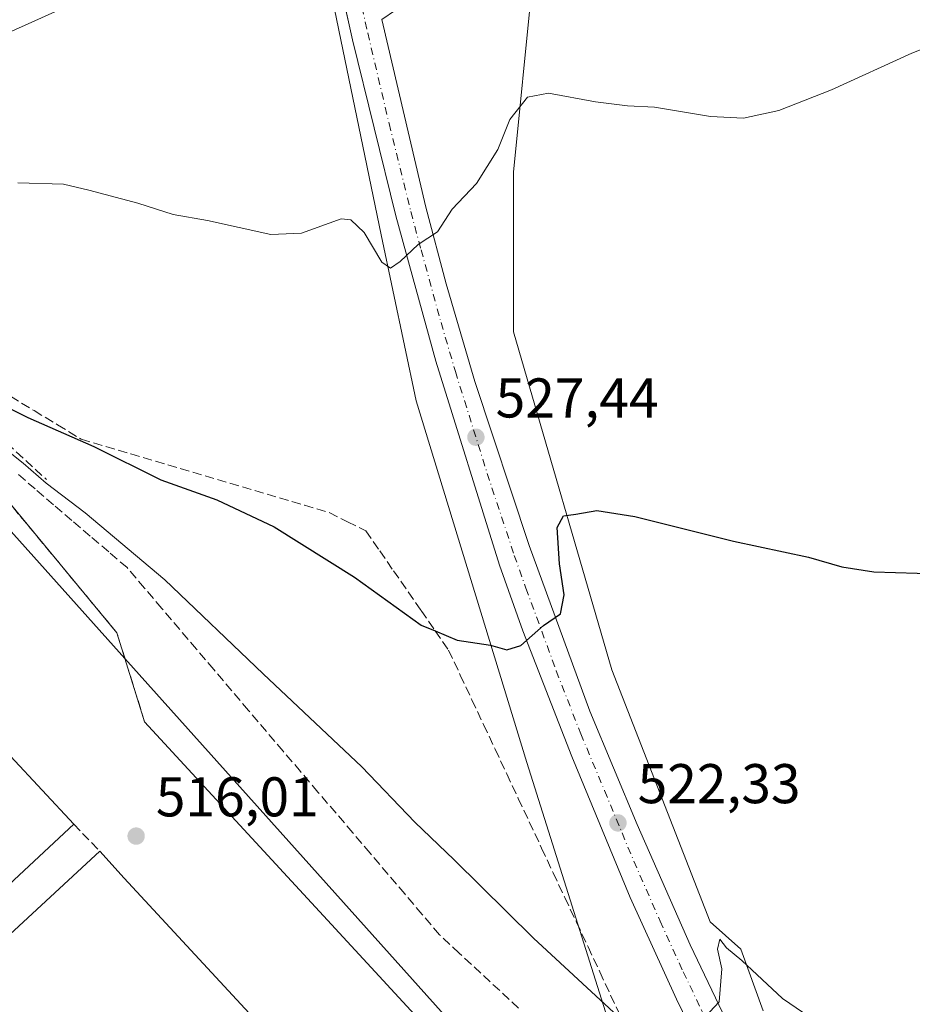
# Model space of a CAD drawing. Units: metres. Extents: x 631195 to 634649, y 4736620 to 4738999.
# Drawn here: x 632446 to 632606, y 4738469 to 4738645 of the extents above; entities that cross this region are included whole.
import ezdxf

# ---------------------------------------------------------------- set-up
doc = ezdxf.new("R2010")
doc.units = ezdxf.units.M
doc.header["$MEASUREMENT"] = 0
doc.linetypes.add('DGN Style 3', pattern=[2.307223458686699, 1.648016756204785, -0.6592067024819142])
doc.linetypes.add('DGN Style 4', pattern=[2.6384748266838614, 1.318413404963828, -0.6592067024819142, 0.001648016756204785, -0.6592067024819142])
for name, color, linetype, lineweight in [('Carretera de calzada única Cxs', 7, 'Continuous', 13), ('Carretera de calzada única eje', 7, 'DGN Style 4', 0), ('Cultivos herbáceos CxS', 92, 'Continuous', 0), ('Curva de nivel maestra', 30, 'Continuous', 30), ('Curva de nivel normal', 30, 'Continuous', 0), ('Edificación industrial Cxs', 135, 'Continuous', 13), ('Elemento construido', 1, 'Continuous', 0), ('Muro lineal', 1, 'DGN Style 3', 13), ('Núcleo urbano CxS', 7, 'Continuous', 0), ('Obra de contención lineal', 1, 'DGN Style 3', 13), ('Pastizal CxS', 92, 'Continuous', 0), ('Punto de cota en terreno', 7, 'Continuous', 0), ('Recinto industrial CxS', 135, 'Continuous', 0), ('Rótulo de punto de cota en terreno', 7, 'Continuous', 0), ('Suelo desnudo CxS', 253, 'Continuous', 0), ('Talud superficial', 30, 'DGN Style 3', 0)]:
    doc.layers.add(name, color=color, linetype=linetype, lineweight=lineweight)
doc.styles.add('Style-Arial', font='txt')

# ---------------------------------------------------------------- blocks, each defined once
blk = doc.blocks.new('*U14')
at = {"layer": 'Núcleo urbano CxS', "color": 7, "linetype": 'Continuous', "lineweight": 0}
blk.add_polyline3d([(632419.1158999996, 4738631.918299999, 530.500199999995), (632455.9502999998, 4738648.4287, 531.0152999999991), (632499.5843000002, 4738655.8749, 533.3607000000047), (632500.7556999996, 4738656.074899999, 533.4891999999963), (632510.8964999998, 4738606.9474, 529.9793000000063), (632517.1897999998, 4738577.2763, 527.7253999999957), (632536.9687000001, 4738512.539899999, 523.1042000000016), (632553.1517000003, 4738461.290100001, 518.9204999999929), (632580.7817000002, 4738411.6796, 516.911500000002), (632592.7114000004, 4738390.259600001, 515.4314000000013), (632627.7755000005, 4738326.421900001, 512.0785999999935), (632658.2600999996, 4738290.0089, 510.7678000000015), (632658.6703000005, 4738289.5515, 510.7403999999952), (632708.0268999999, 4738234.5075, 508.1177000000025), (632715.7764999997, 4738220.4461, 506.8375999999989), (632727.3932999996, 4738199.285900001, 505.6585000000051), (632715.8136999998, 4738192.0075, 505.3139999999985), (632635.4127000002, 4738139.9889, 505.1955000000017), (632631.5950999996, 4738137.5229, 505.179999999993), (632584.6058999998, 4738107.147100001, 505.4492000000028)], dxfattribs=at)
blk.add_polyline3d([(632554.1623000001, 4738426.591200001, 516.8233999999939), (632556.6835000003, 4738428.883099999, 517.2072000000044), (632465.0519000003, 4738531.115800001, 516.3187000000034), (632444.1202999996, 4738554.4691, 516.6906000000017), (632270.4984999998, 4738392.240900001, 515.655700000003), (632298.9539000001, 4738358.337300001, 516.9205999999976), (632382.4612999996, 4738270.507900001, 513.6538)], close=True, dxfattribs=at)
blk = doc.blocks.new('*U16')
at = {"layer": 'Cultivos herbáceos CxS', "color": 92, "linetype": 'Continuous', "lineweight": 0}
blk.add_polyline3d([(632579.2644999997, 4738468.0656, 519.3366999999998), (632575.3076999999, 4738479.107100001, 520.215400000001), (632569.7940999996, 4738483.972100001, 520.5657999999967), (632552.1939000003, 4738529.0755, 523.6432999999961), (632534.5941000005, 4738589.5801, 527.5651000000071), (632534.5947000004, 4738618.1819, 530.251900000003), (632537.8958999999, 4738651.1841, 531.9848999999958)], dxfattribs=at)
blk = doc.blocks.new('5PATER')
at = {"layer": 'Pastizal CxS', "linetype": 'Continuous', "lineweight": 0}
h = blk.add_hatch(color=51, dxfattribs=at)
edge = h.paths.add_edge_path()
edge.add_ellipse((0, 0), major_axis=(-0.1095731443231308, -0.1110710700762829), ratio=0.9994222409660322, start_angle=0, end_angle=360)
blk = doc.blocks.new('*U33')
at = {"layer": 'Carretera de calzada única Cxs', "color": 7, "linetype": 'Continuous', "lineweight": 13}
for points in [[(632511.0100999996, 4738645.5101, 532.5840999999928), (632518.8901000004, 4738611.890100001, 530.8606), (632522.5301000001, 4738598.210100001, 529.2256999999954), (632527.6901000004, 4738580.690099999, 528.1800999999978), (632537.3901000004, 4738551.340100001, 525.9382999999943), (632548.2801000001, 4738521.720100001, 524.4345999999932), (632556.7500999998, 4738501.4001, 522.3935999999958), (632566.2100999998, 4738479.890100001, 521.0574999999953), (632572.6700999998, 4738466.420100001, 519.6738000000041)], [(632569.2100999998, 4738459.0101, 519.8764999999985), (632563.7500999998, 4738470.1801, 520.2139000000025), (632555.5000999998, 4738488.340100001, 521.4765999999945), (632545.0301000001, 4738513.5701, 523.3464999999997), (632536.2600999996, 4738536.0801, 525.5020999999979), (632532.0701000001, 4738547.8301, 526.4248999999982), (632520.6901000004, 4738584.340100001, 528.3974000000017), (632513.5500999996, 4738610.360099999, 530.6658000000025), (632505.7600999996, 4738641.860099999, 532.4550000000017), (632502.5433999998, 4738656.380000001, 533.8521000000037)]]:
    blk.add_polyline3d(points, dxfattribs=at)

msp = doc.modelspace()

# ---------------------------------------------------------------- linework, layer by layer
at = {"layer": 'Carretera de calzada única Cxs', "color": 7, "linetype": 'Continuous', "lineweight": 13}
for points in [[(632569.8601000002, 4738435.720100001, 518.3686000000016), (632570.8701, 4738438.960100001, 518.5478000000003), (632571.6401000004, 4738444.640100001, 518.6137000000017), (632571.4401000004, 4738450.350099999, 518.9921999999933), (632570.9101, 4738453.550100001, 519.3228999999993), (632569.2100999998, 4738459.0101, 519.8764999999985), (632563.7500999998, 4738470.1801, 520.2139000000025), (632555.5000999998, 4738488.340100001, 521.4765999999945), (632545.0301000001, 4738513.5701, 523.3464999999997), (632536.2600999996, 4738536.0801, 525.5020999999979), (632532.0701000001, 4738547.8301, 526.4248999999982), (632520.6901000004, 4738584.340100001, 528.3974000000017), (632513.5500999996, 4738610.360099999, 530.6658000000025), (632505.7600999996, 4738641.860099999, 532.4550000000017), (632502.5433999998, 4738656.380000001, 533.8521000000037), (632502.5301000001, 4738656.440099999, 533.8482999999978), (632502.1429000003, 4738658.559900001, 533.8104000000021)], [(632511.0100999996, 4738645.5101, 532.5840999999928), (632518.8901000004, 4738611.890100001, 530.8606), (632522.5301000001, 4738598.210100001, 529.2256999999954), (632527.6901000004, 4738580.690099999, 528.1800999999978), (632537.3901000004, 4738551.340100001, 525.9382999999943), (632548.2801000001, 4738521.720100001, 524.4345999999932), (632556.7500999998, 4738501.4001, 522.3935999999958), (632566.2100999998, 4738479.890100001, 521.0574999999953), (632572.6700999998, 4738466.420100001, 519.6738000000041), (632575.6001000004, 4738460.8301, 519.3081999999995), (632578.8901000004, 4738456.610099999, 518.965400000001), (632583.9600999998, 4738452.390100001, 518.5479999999952), (632589.7801000001, 4738449.3101, 518.3706999999995), (632596.3701, 4738446.860099999, 518.0323000000062), (632603.0100999996, 4738442.3301, 517.6493000000046)]]:
    msp.add_polyline3d(points, dxfattribs=at)
at = {"layer": 'Carretera de calzada única eje', "color": 7, "linetype": 'DGN Style 4', "lineweight": 0}
msp.add_polyline3d([(632506.7100999998, 4738651.1801, 533.1763000000064), (632506.8901000004, 4738650.4101, 533.0831999999937), (632508.5100999996, 4738643.110099999, 532.5141000000004), (632512.3201000001, 4738626.880100001, 531.3304999999964), (632516.2100999998, 4738611.130100001, 530.3573999999935), (632518.0500999996, 4738604.290100001, 529.7649999999994), (632521.6201, 4738591.2601, 528.7709000000032), (632524.1901000004, 4738582.5101, 528.3081999999995), (632529.8901000004, 4738564.2601, 526.9015999999974), (632534.7301000003, 4738549.590100001, 526.0120000000024), (632536.8201000001, 4738543.710100001, 525.3977000000014), (632542.2600999996, 4738528.9001, 524.3457999999955), (632546.6401000004, 4738517.640100001, 523.3871000000072), (632550.8901000004, 4738507.4801, 522.689400000003), (632556.1201, 4738494.860099999, 521.755999999994), (632560.8501000004, 4738484.100099999, 521.0264000000025), (632564.9801000003, 4738475.040100001, 520.4775999999983), (632568.2100999998, 4738468.300100001, 519.8937000000005), (632570.9401000004, 4738462.720100001, 519.4872000000032), (632572.4101, 4738459.920100001, 519.296100000007), (632574.2100999998, 4738455.640100001, 519.048299999995)], dxfattribs=at)
at = {"layer": 'Cultivos herbáceos CxS', "color": 92, "linetype": 'Continuous', "lineweight": 0}
msp.add_polyline3d([(632537.8958999999, 4738651.1841, 531.9848999999958), (632534.5947000004, 4738618.1819, 530.251900000003), (632534.5941000005, 4738589.5801, 527.5651000000071), (632552.1939000003, 4738529.0755, 523.6432999999961), (632569.7940999996, 4738483.972100001, 520.5657999999967), (632575.3076999999, 4738479.107100001, 520.215400000001), (632579.2644999997, 4738468.0656, 519.3366999999998)], dxfattribs=at)
at = {"layer": 'Curva de nivel maestra', "color": 30, "linetype": 'Continuous', "lineweight": 30, "elevation": 525, "flags": 128}
msp.add_lwpolyline([(632436.5800000001, 4738579.790100001), (632447.6699999999, 4738574.270099999), (632459.5, 4738569.100099999), (632471.5, 4738563.100099999), (632481.4699999997, 4738559.540100001), (632491.7800000003, 4738554.700099999), (632506.1399999997, 4738545.6801), (632518.0800000001, 4738537.120100001), (632520.5810000002, 4738536.0722), (632524.5, 4738534.4301), (632530.4600000001, 4738533.520099999), (632533.4000000004, 4738532.670100001), (632535.8899999997, 4738533.470100001), (632539.9500000002, 4738537.020099999), (632542.9800000006, 4738539.140100001), (632543.6600000003, 4738542.540100001), (632542.8399999999, 4738548.100099999), (632542.4199999999, 4738554.550100001), (632543.5300000003, 4738556.670100001), (632545.7800000003, 4738556.970100001), (632549.5099999999, 4738557.620100001), (632556.3399999999, 4738556.5601), (632573.9800000006, 4738552.110099999), (632587.4199999999, 4738549.2601), (632593.3399999999, 4738547.5601), (632599.0899999999, 4738546.670100001), (632610.75, 4738546.290100001)], dxfattribs=at)
at = {"layer": 'Curva de nivel normal', "color": 30, "linetype": 'Continuous', "lineweight": 0, "flags": 128}
for points, elevation in [([(632445.8899999997, 4738616.2501), (632454.0499999998, 4738616.020099999), (632458.6100000005, 4738614.9801), (632467.3499999996, 4738612.620100001), (632473.7000000002, 4738610.630100001), (632479.8399999999, 4738609.540100001), (632491.1600000003, 4738607.0001), (632496.6399999997, 4738607.290100001), (632503.7400000002, 4738609.8301), (632505.4900000002, 4738609.670100001), (632507.8899999997, 4738607.360099999), (632511, 4738602.100099999), (632512.5999999996, 4738600.9801), (632514.3399999999, 4738602.200099999), (632517.5199999996, 4738605.210100001), (632521.0199999996, 4738607.4801), (632523.5999999996, 4738611.550100001), (632527.9699999997, 4738616.1601), (632531.7800000003, 4738622.2501), (632533.9500000002, 4738627.590100001), (632537.0999999996, 4738631.620100001), (632540.8899999997, 4738632.3301), (632549.29, 4738630.780099999), (632554.9900000002, 4738630.0701), (632559.8399999999, 4738629.800100001), (632569.8600000005, 4738628.120100001), (632575.75, 4738627.860099999), (632582.0899999999, 4738629.220100001), (632591.5300000003, 4738632.9001), (632605.8700000001, 4738639.5001), (632631.5800000001, 4738649.670100001)], 530), ([(632440.8499999996, 4738570.790100001), (632446.8200000003, 4738566.090100001), (632450.9199999999, 4738562.520099999), (632457.9500000002, 4738557.220100001), (632472.1600000003, 4738545.2301), (632489.8099999997, 4738528.370100001), (632507.4199999999, 4738511.7401), (632516.9400000004, 4738501.840100001), (632523.9800000006, 4738495.120100001), (632538.1600000003, 4738481.090100001), (632554.1240999997, 4738466.329100001)], 520), ([(632568.0899999999, 4738466.0801), (632571.4199999999, 4738469.6801), (632571.8600000005, 4738475.5801), (632571.1200000001, 4738479.0801), (632571.5300000003, 4738480.9001), (632572.7300000006, 4738479.350099999), (632575.4699999997, 4738477.0601), (632582.7400000002, 4738470.290100001), (632588.9500000002, 4738466.040100001)], 520)]:
    msp.add_lwpolyline(points, dxfattribs=dict(at, elevation=elevation))
at = {"layer": 'Edificación industrial Cxs', "color": 135, "linetype": 'Continuous', "lineweight": 13, "elevation": 525.7734000000055, "flags": 128}
msp.add_lwpolyline([(632455.8800999997, 4738501.5001), (632315.5301000001, 4738370.4901), (632311.8946000002, 4738374.4924), (632308.7355000004, 4738377.9703), (632287.5800999999, 4738401.2601), (632405.0497000003, 4738510.922499999), (632427.5100999996, 4738531.890100001)], close=True, dxfattribs=at)
at = {"layer": 'Edificación industrial Cxs', "color": 135, "linetype": 'Continuous', "lineweight": 13, "extrusion": (0.02125066354071009, -0.02276375273233069, 0.9995149928143253), "elevation": -93904.48570375422, "flags": 128}
msp.add_lwpolyline([(3695846.190484058, 3030767.590304086), (3695846.190484058, 3030725.995991949)], dxfattribs=at)
at = {"layer": 'Edificación industrial Cxs', "color": 135, "linetype": 'Continuous', "lineweight": 13, "extrusion": (0.4566027375089273, -0.4941250448970299, 0.7398340219974084), "elevation": -2052245.181713094, "flags": 128}
msp.add_lwpolyline([(3680386.356834404, 2257530.322608043), (3680194.365152406, 2257529.014472156), (3680194.411332584, 2257536.322553654)], dxfattribs=at)
at = {"layer": 'Edificación industrial Cxs', "color": 135, "linetype": 'Continuous', "lineweight": 13, "elevation": 526.4441999999977, "flags": 128}
msp.add_lwpolyline([(632434.7326999997, 4738472.7621), (632460.5301000001, 4738496.640100001), (632464.9101, 4738491.8101), (632503.7200999996, 4738449.9101), (632514.7301000003, 4738460.110099999), (632540.4700999996, 4738432.3301), (632535.3378999997, 4738427.5759), (632532.6602999996, 4738425.0955), (632507.6101000002, 4738401.890100001), (632501.9363000002, 4738408.020099999), (632498.3662999999, 4738404.910399999), (632503.6804999998, 4738399.086100001), (632495.3351999996, 4738391.2863), (632485.7889, 4738401.097800001), (632458.5301000001, 4738375.840100001), (632457.7558000004, 4738375.121099999), (632457.6901000004, 4738375.0601), (632458.7836999996, 4738373.879899999), (632452.3200000003, 4738367.943), (632459.0330999997, 4738360.633500001), (632449.2901, 4738351.600099999), (632446.9491999998, 4738354.127), (632441.1101000002, 4738360.4301)], dxfattribs=at)
at = {"layer": 'Edificación industrial Cxs', "color": 135, "linetype": 'Continuous', "lineweight": 13, "extrusion": (-0.1891545720182806, 0.2085882609617583, 0.9595371203207985), "elevation": 869260.6278754194, "flags": 128}
msp.add_lwpolyline([(-3651623.859173031, -2960301.699554892), (-3651623.859173031, -2960294.904380166)], dxfattribs=at)
at = {"layer": 'Edificación industrial Cxs', "color": 135, "linetype": 'Continuous', "lineweight": 13}
for points in [[(632341.8359000003, 4738310.236400001, 524.6150999999954), (632328.2401000002, 4738324.9101, 525.0997999999963), (632327.8139000004, 4738324.5153, 524.2758000000031), (632301.1501000002, 4738299.8201, 518.449099999998), (632283.7200999996, 4738318.640100001, 517.7842999999993), (632310.4656999996, 4738343.4189, 523.9631999999983), (632311.1901000004, 4738344.090100001, 525.2452000000048), (632310.2899000002, 4738345.037500001, 524.0016000000032), (632308.5201000003, 4738346.9001, 521.5804999999964), (632315.0899, 4738352.989, 525.0840999999928), (632337.0930000005, 4738373.381200001, 525.4572999999946), (632339.8000999996, 4738375.890100001, 524.7706000000035), (632335.4101, 4738380.8301, 519.0375000000058), (632366.9945, 4738410.0645, 525.1462999999932), (632375.9479, 4738418.351700001, 523.9404999999971), (632393.5610999997, 4738434.654300001, 523.7816000000021), (632397.5979000004, 4738438.390699999, 524.5647999999928), (632400.2402999997, 4738440.8365, 525.0549000000028), (632419.6149000004, 4738458.769300001, 526.3739999999962), (632423.6511000004, 4738462.5053, 524.2388000000064), (632434.7326999997, 4738472.7621, 522.1735999999946), (632460.5301000001, 4738496.640100001, 519.6828999999998)], [(632464.9101, 4738491.8101, 521.5963000000047), (632503.7200999996, 4738449.9101, 525.5501999999979), (632514.7301000003, 4738460.110099999, 518.559699999998), (632540.4700999996, 4738432.3301, 519.1631999999954), (632535.3378999997, 4738427.5759, 521.5645999999979), (632532.6602999996, 4738425.0955, 521.5875999999989), (632507.6101000002, 4738401.890100001, 518.7685999999958), (632501.9363000002, 4738408.020099999, 522.7749999999943), (632498.3662999999, 4738404.910399999, 518.9107999999978), (632503.6804999998, 4738399.086100001, 516.1891000000032), (632495.3351999996, 4738391.2863, 515.7937999999995), (632485.7889, 4738401.097800001, 523.3438000000025), (632458.5301000001, 4738375.840100001, 524.0062999999936)]]:
    msp.add_polyline3d(points, dxfattribs=at)
at = {"layer": 'Elemento construido', "color": 1, "linetype": 'Continuous', "lineweight": 0}
for points in [[(632408.5800999999, 4738287.610099999, 513.1827000000048), (632521.0800999999, 4738391.350099999, 516.271900000007), (632567.1700999998, 4738433.340100001, 518.0644999999931), (632569.8601000002, 4738435.720100001, 518.3686000000016), (632570.8701, 4738438.960100001, 518.5478000000003), (632571.6401000004, 4738444.640100001, 518.6137000000017), (632571.4401000004, 4738450.350099999, 518.9921999999933), (632570.9101, 4738453.550100001, 519.3228999999993), (632569.2100999998, 4738459.0101, 519.8764999999985), (632563.7500999998, 4738470.1801, 520.2139000000025), (632555.5000999998, 4738488.340100001, 521.4765999999945), (632545.0301000001, 4738513.5701, 523.3464999999997), (632536.2600999996, 4738536.0801, 525.5020999999979), (632532.0701000001, 4738547.8301, 526.4248999999982), (632520.6901000004, 4738584.340100001, 528.3974000000017), (632513.5500999996, 4738610.360099999, 530.6658000000025), (632505.7600999996, 4738641.860099999, 532.4550000000017), (632502.5301000001, 4738656.440099999, 533.8482999999978), (632500.7600999996, 4738666.130100001, 533.835699999996)], [(632513.4700999996, 4738647.1601, 532.5957000000053), (632511.0100999996, 4738645.5101, 532.5840999999928), (632518.8901000004, 4738611.890100001, 530.8606), (632522.5301000001, 4738598.210100001, 529.2256999999954), (632527.6901000004, 4738580.690099999, 528.1800999999978), (632537.3901000004, 4738551.340100001, 525.9382999999943), (632548.2801000001, 4738521.720100001, 524.4345999999932), (632556.7500999998, 4738501.4001, 522.3935999999958), (632566.2100999998, 4738479.890100001, 521.0574999999953), (632572.6700999998, 4738466.420100001, 519.6738000000041), (632575.6001000004, 4738460.8301, 519.3081999999995), (632578.8901000004, 4738456.610099999, 518.965400000001), (632583.9600999998, 4738452.390100001, 518.5479999999952), (632589.7801000001, 4738449.3101, 518.3706999999995), (632596.3701, 4738446.860099999, 518.0323000000062), (632603.0100999996, 4738442.3301, 517.6493000000046)]]:
    msp.add_polyline3d(points, dxfattribs=at)
at = {"layer": 'Muro lineal', "color": 1, "linetype": 'DGN Style 3', "lineweight": 13, "extrusion": (0.2018886086993852, -0.2110061587192453, 0.956408589808757), "elevation": -871668.36846285, "flags": 128}
msp.add_lwpolyline([(3732817.192169346, 2856513.126908134), (3732817.192169346, 2856506.094113921)], dxfattribs=at)
at = {"layer": 'Núcleo urbano CxS', "color": 7, "linetype": 'Continuous', "lineweight": 0}
for points in [[(632499.5843000002, 4738655.8749, 533.3607000000047), (632455.9502999998, 4738648.4287, 531.0152999999991), (632419.1158999996, 4738631.918299999, 530.500199999995), (632392.4430999998, 4738615.4069, 530.7945999999939), (632368.3092999998, 4738592.545499999, 531.7554999999993), (632331.4748999998, 4738544.281300001, 532.0344000000041), (632304.8019000003, 4738511.259299999, 532.3065999999963), (632271.7764999997, 4738470.615700001, 531.3874000000069), (632242.5630999999, 4738432.513699999, 529.9995000000055), (632230.9989, 4738414.782299999, 529.9949999999953), (632145.1971000005, 4738262.239700001, 528.2975000000006), (632141.3004999999, 4738254.872099999, 529.6068999999989), (632136.0120999999, 4738249.8137, 530.3674000000028), (632135.6233000001, 4738249.4419, 530.386799999993), (632117.2244999995, 4738231.8433, 531.2627000000066), (632087.0487000003, 4738202.979900001, 531.4505999999965), (632069.8892999999, 4738186.5669, 530.4000999999989), (632028.3689000001, 4738146.852700001, 528.5991000000067), (632028.8311000001, 4738146.3693, 528.230899999995)], [(632846.0717000002, 4738090.581800001, 503.0041999999958), (632776.9385000002, 4738172.1457, 504.3160999999964), (632755.1890000004, 4738193.8959, 505.3625999999931), (632727.3932999996, 4738199.285900001, 505.6585000000051), (632715.7764999997, 4738220.4461, 506.8375999999989), (632708.0268999999, 4738234.5075, 508.1177000000025), (632658.6703000005, 4738289.5515, 510.7403999999952), (632658.2600999996, 4738290.0089, 510.7678000000015), (632627.7755000005, 4738326.421900001, 512.0785999999935), (632592.7114000004, 4738390.259600001, 515.4314000000013), (632580.7817000002, 4738411.6796, 516.911500000002), (632553.1517000003, 4738461.290100001, 518.9204999999929), (632536.9687000001, 4738512.539899999, 523.1042000000016), (632517.1897999998, 4738577.2763, 527.7253999999957), (632510.8964999998, 4738606.9474, 529.9793000000063), (632500.7556999996, 4738656.074899999, 533.4891999999963)], [(632500.7556999996, 4738656.074899999, 533.4891999999963), (632510.8964999998, 4738606.9474, 529.9793000000063), (632517.1897999998, 4738577.2763, 527.7253999999957), (632536.9687000001, 4738512.539899999, 523.1042000000016), (632553.1517000003, 4738461.290100001, 518.9204999999929), (632580.7817000002, 4738411.6796, 516.911500000002), (632592.7114000004, 4738390.259600001, 515.4314000000013), (632627.7755000005, 4738326.421900001, 512.0785999999935), (632658.2600999996, 4738290.0089, 510.7678000000015), (632658.6703000005, 4738289.5515, 510.7403999999952), (632708.0268999999, 4738234.5075, 508.1177000000025), (632715.7764999997, 4738220.4461, 506.8375999999989), (632727.3932999996, 4738199.285900001, 505.6585000000051)], [(632500.7556999996, 4738656.074899999, 533.4891999999963), (632510.8964999998, 4738606.9474, 529.9793000000063), (632517.1897999998, 4738577.2763, 527.7253999999957), (632536.9687000001, 4738512.539899999, 523.1042000000016), (632553.1517000003, 4738461.290100001, 518.9204999999929), (632580.7817000002, 4738411.6796, 516.911500000002), (632592.7114000004, 4738390.259600001, 515.4314000000013), (632627.7755000005, 4738326.421900001, 512.0785999999935), (632658.2600999996, 4738290.0089, 510.7678000000015), (632658.6703000005, 4738289.5515, 510.7403999999952), (632708.0268999999, 4738234.5075, 508.1177000000025), (632715.7764999997, 4738220.4461, 506.8375999999989), (632727.3932999996, 4738199.285900001, 505.6585000000051)], [(632537.8958999999, 4738651.1841, 531.9848999999958), (632534.5947000004, 4738618.1819, 530.251900000003), (632534.5941000005, 4738589.5801, 527.5651000000071), (632552.1939000003, 4738529.0755, 523.6432999999961), (632569.7940999996, 4738483.972100001, 520.5657999999967), (632575.3076999999, 4738479.107100001, 520.215400000001), (632579.2644999997, 4738468.0656, 519.3366999999998)], [(632537.8958999999, 4738651.1841, 531.9848999999958), (632534.5947000004, 4738618.1819, 530.251900000003), (632534.5941000005, 4738589.5801, 527.5651000000071), (632552.1939000003, 4738529.0755, 523.6432999999961), (632569.7940999996, 4738483.972100001, 520.5657999999967), (632575.3076999999, 4738479.107100001, 520.215400000001), (632579.2644999997, 4738468.0656, 519.3366999999998)], [(632382.4612999996, 4738270.507900001, 513.6538), (632554.1623000001, 4738426.591200001, 516.8233999999939), (632556.6835000003, 4738428.883099999, 517.2072000000044), (632465.0519000003, 4738531.115800001, 516.3187000000034), (632444.1202999996, 4738554.4691, 516.6906000000017), (632270.4984999998, 4738392.240900001, 515.655700000003), (632298.9539000001, 4738358.337300001, 516.9205999999976), (632382.4612999996, 4738270.507900001, 513.6538)]]:
    msp.add_polyline3d(points, dxfattribs=at)
msp.add_polyline3d([(632554.1623000001, 4738426.591200001, 516.8233999999939), (632382.4612999996, 4738270.507900001, 513.6538), (632298.9539000001, 4738358.337300001, 516.9205999999976), (632270.4984999998, 4738392.240900001, 515.655700000003), (632444.1202999996, 4738554.4691, 516.6906000000017), (632465.0519000003, 4738531.115800001, 516.3187000000034), (632556.6835000003, 4738428.883099999, 517.2072000000044)], close=True, dxfattribs=at)
at = {"layer": 'Obra de contención lineal', "color": 1, "linetype": 'DGN Style 3', "lineweight": 13, "extrusion": (-0.1591354575471352, -0.3277042326566155, 0.9312818274025338), "elevation": -1653007.617322072, "flags": 128}
msp.add_lwpolyline([(-1501041.662335679, 4227118.225436987), (-1501026.644036568, 4227122.773891758), (-1501008.054517359, 4227116.746159814)], dxfattribs=at)
at = {"layer": 'Obra de contención lineal', "color": 1, "linetype": 'DGN Style 3', "lineweight": 13}
msp.add_polyline3d([(632468.5601000005, 4738519.8101, 515.9781999999977), (632463.6201, 4738535.7301, 516.7992999999988), (632434.5301000001, 4738570.850099999, 519.7332000000024), (632412.5800999999, 4738574.140100001, 519.238200000007), (632348.3701, 4738515.4101, 519.2620000000024), (632274.8400999998, 4738447.890100001, 519.8049000000028), (632264.4200999998, 4738437.470100001, 519.7513000000035), (632249.0500999996, 4738402.890100001, 518.6689999999944), (632227.1101000002, 4738357.880100001, 517.5733999999939), (632207.3501000004, 4738314.530099999, 516.6616000000067)], dxfattribs=at)
at = {"layer": 'Recinto industrial CxS', "color": 135, "linetype": 'Continuous', "lineweight": 0}
for points in [[(632207.3501000004, 4738314.530099999, 516.6616000000067), (632227.1101000002, 4738357.880100001, 517.5733999999939), (632247.3459999999, 4738399.394200001, 518.7914000000019), (632249.0500999996, 4738402.890100001, 518.6689999999944), (632264.4200999998, 4738437.470100001, 519.7513000000035), (632274.8400999998, 4738447.890100001, 519.8049000000028), (632309.7336999997, 4738479.931700001, 519.437699999995), (632348.3701, 4738515.4101, 519.2620000000024), (632412.5800999999, 4738574.140100001, 519.238200000007), (632434.5301000001, 4738570.850099999, 519.7332000000024), (632463.6201, 4738535.7301, 516.7992999999988), (632467.3103, 4738523.8378, 516.0782000000036), (632468.5601000005, 4738519.8101, 515.9781999999977)], [(632434.5301000001, 4738570.850099999, 519.7332000000024), (632463.6201, 4738535.7301, 516.7992999999988), (632467.3103, 4738523.8378, 516.0782000000036), (632468.5601000005, 4738519.8101, 515.9781999999977), (632546.1293000003, 4738435.7411, 516.6062999999995)], [(632468.5601000005, 4738519.8101, 515.9781999999977), (632546.1293000003, 4738435.7411, 516.6062999999995), (632550.1720000004, 4738431.4187, 516.343599999993), (632552.5924000005, 4738428.465600001, 517.125199999995)]]:
    msp.add_polyline3d(points, dxfattribs=at)
at = {"layer": 'Suelo desnudo CxS', "color": 253, "linetype": 'Continuous', "lineweight": 0}
for points in [[(632499.5843000002, 4738655.8749, 533.3607000000047), (632455.9502999998, 4738648.4287, 531.0152999999991), (632419.1158999996, 4738631.918299999, 530.500199999995), (632392.4430999998, 4738615.4069, 530.7945999999939), (632368.3092999998, 4738592.545499999, 531.7554999999993), (632331.4748999998, 4738544.281300001, 532.0344000000041), (632304.8019000003, 4738511.259299999, 532.3065999999963), (632271.7764999997, 4738470.615700001, 531.3874000000069), (632242.5630999999, 4738432.513699999, 529.9995000000055), (632230.9989, 4738414.782299999, 529.9949999999953), (632145.1971000005, 4738262.239700001, 528.2975000000006), (632141.3004999999, 4738254.872099999, 529.6068999999989), (632136.0120999999, 4738249.8137, 530.3674000000028), (632135.6233000001, 4738249.4419, 530.386799999993), (632117.2244999995, 4738231.8433, 531.2627000000066), (632087.0487000003, 4738202.979900001, 531.4505999999965), (632069.8892999999, 4738186.5669, 530.4000999999989), (632028.3689000001, 4738146.852700001, 528.5991000000067), (632028.8311000001, 4738146.3693, 528.230899999995)], [(632455.9502999998, 4738648.4287, 531.0152999999991), (632419.1158999996, 4738631.918299999, 530.500199999995)]]:
    msp.add_polyline3d(points, dxfattribs=at)
at = {"layer": 'Talud superficial', "color": 30, "linetype": 'DGN Style 3', "lineweight": 0}
for points in [[(632444.5899999999, 4738578.0601, 526.1144000000058), (632448.79, 4738575.5001, 525.8086999999941), (632453, 4738572.950099999, 525.6683000000048), (632457.2000000002, 4738570.390100001, 525.1566000000021), (632461.6399999997, 4738569.0801, 525.257500000007), (632466.0800000001, 4738567.7601, 525.4597000000067), (632470.5199999996, 4738566.450099999, 525.5454999999929), (632474.9600000001, 4738565.130100001, 525.5479999999952), (632479.4000000004, 4738563.8201, 525.5359999999928), (632483.8499999996, 4738562.5101, 525.5850999999967), (632488.29, 4738561.190099999, 525.5641000000032), (632492.7300000006, 4738559.880100001, 525.6082000000024), (632497.1699999999, 4738558.5601, 525.7056000000011), (632501.6100000005, 4738557.2501, 525.8666999999987), (632504.9000000004, 4738555.600099999, 525.8356000000058), (632508.1900000004, 4738553.960100001, 525.8171000000002), (632510.6600000003, 4738550.4001, 525.5301999999938), (632513.1200000001, 4738546.840100001, 525.3025000000052), (632518.0599999997, 4738539.720100001, 524.8381999999983), (632520.5199999996, 4738536.1601, 524.5865999999951), (632520.5810000002, 4738536.0722, 524.5817999999999), (632522.9900000002, 4738532.600099999, 524.4937000000064), (632525.0700000003, 4738528.170100001, 524.3154000000068), (632527.1500000004, 4738523.7501, 523.8782999999967), (632529.2300000006, 4738519.3201, 523.4716999999946), (632531.3099999997, 4738514.9001, 523.0105999999942), (632533.3899999997, 4738510.470100001, 522.5815000000002), (632535.4600000001, 4738506.050100001, 522.2081999999937), (632539.6200000001, 4738497.190099999, 521.5274000000063), (632541.7000000002, 4738492.770099999, 521.2675000000017), (632543.7800000003, 4738488.340100001, 521.0093999999954), (632545.8600000005, 4738483.920100001, 520.7366000000038), (632547.9400000004, 4738479.4901, 520.4532000000036), (632550.0199999996, 4738475.0701, 520.1379000000015), (632554.1240999997, 4738466.329100001, 519.5981000000029)], [(632444.5899999999, 4738578.0601, 526.3812000000034), (632448.79, 4738575.5001, 525.9946999999956), (632453, 4738572.950099999, 525.7639000000054), (632457.2000000002, 4738570.390100001, 525.388300000006), (632461.6399999997, 4738569.0801, 525.5917999999947), (632466.0800000001, 4738567.7601, 525.812300000005), (632470.5199999996, 4738566.450099999, 525.8108000000066), (632474.9600000001, 4738565.130100001, 525.7850000000036), (632479.4000000004, 4738563.8201, 525.8000000000029), (632483.8499999996, 4738562.5101, 525.8139999999985), (632488.29, 4738561.190099999, 525.7529000000068), (632492.7300000006, 4738559.880100001, 525.7268999999942), (632497.1699999999, 4738558.5601, 525.7885999999999), (632501.6100000005, 4738557.2501, 525.9330000000045), (632504.9000000004, 4738555.600099999, 525.9179000000004), (632508.1900000004, 4738553.960100001, 525.898199999996), (632510.6600000003, 4738550.4001, 525.6049000000058), (632513.1200000001, 4738546.840100001, 525.3631000000023), (632518.0599999997, 4738539.720100001, 524.8606), (632520.5199999996, 4738536.1601, 524.626099999994), (632520.5810000002, 4738536.0722, 524.6214000000036), (632522.9900000002, 4738532.600099999, 524.4922999999981), (632525.0700000003, 4738528.170100001, 524.1735999999946), (632527.1500000004, 4738523.7501, 523.8796000000002), (632529.2300000006, 4738519.3201, 523.4680999999982), (632531.3099999997, 4738514.9001, 523.0359000000026), (632533.3899999997, 4738510.470100001, 522.6312999999936), (632535.4600000001, 4738506.050100001, 522.2341000000015), (632539.6200000001, 4738497.190099999, 521.536500000002), (632541.7000000002, 4738492.770099999, 521.2632000000012), (632543.7800000003, 4738488.340100001, 521.0225999999967), (632545.8600000005, 4738483.920100001, 520.7660999999935), (632547.9400000004, 4738479.4901, 520.4700000000012), (632550.0199999996, 4738475.0701, 520.1456000000035), (632554.1240999997, 4738466.329100001, 519.6024000000034)], [(632535.5199999996, 4738468.540100001, 517.8776999999973), (632524.8899999997, 4738478.390100001, 517.8141999999935), (632521.3499999996, 4738481.6801, 517.7805999999982), (632518.2400000002, 4738485.3301, 517.8374999999943), (632515.1399999997, 4738488.9801, 517.8935999999958), (632508.9199999999, 4738496.280099999, 518.027900000001), (632505.8200000003, 4738499.9301, 518.0883999999933), (632499.5999999996, 4738507.2301, 518.2592000000004), (632496.5, 4738510.880100001, 518.3325000000041), (632493.3899999997, 4738514.530099999, 518.4575999999943), (632487.1799999997, 4738521.840100001, 518.5877999999939), (632480.9600000001, 4738529.140100001, 518.7422999999981), (632477.8600000005, 4738532.790100001, 518.8662999999942), (632471.6399999997, 4738540.090100001, 519.0194000000047), (632468.54, 4738543.7401, 519.1441999999952), (632465.4299999997, 4738547.390100001, 519.2593000000053), (632462.1399999997, 4738550.210100001, 519.3319999999949), (632458.8499999996, 4738553.020099999, 519.5166000000027), (632455.5599999997, 4738555.840100001, 519.6315000000031), (632452.2699999996, 4738558.6501, 519.7782000000007), (632448.9800000006, 4738561.470100001, 519.8916000000027), (632445.6900000004, 4738564.280099999, 520.0608999999968)], [(632535.5199999996, 4738468.540100001, 517.847099999999), (632524.8899999997, 4738478.390100001, 517.7703000000038), (632521.3499999996, 4738481.6801, 517.7691999999952), (632518.2400000002, 4738485.3301, 517.8273999999947), (632515.1399999997, 4738488.9801, 517.8781000000017), (632508.9199999999, 4738496.280099999, 518.053700000004), (632505.8200000003, 4738499.9301, 518.142200000002), (632499.5999999996, 4738507.2301, 518.2973999999958), (632496.5, 4738510.880100001, 518.351999999999), (632493.3899999997, 4738514.530099999, 518.4833000000071), (632487.1799999997, 4738521.840100001, 518.578800000003), (632480.9600000001, 4738529.140100001, 518.7026999999945), (632477.8600000005, 4738532.790100001, 518.8551000000007), (632471.6399999997, 4738540.090100001, 518.9832000000024), (632468.54, 4738543.7401, 519.1793000000034), (632465.4299999997, 4738547.390100001, 519.3549999999959), (632462.1399999997, 4738550.210100001, 519.3993000000046), (632458.8499999996, 4738553.020099999, 519.508600000001), (632455.5599999997, 4738555.840100001, 519.5902999999962), (632452.2699999996, 4738558.6501, 519.8012000000017), (632448.9800000006, 4738561.470100001, 519.9437000000034), (632445.6900000004, 4738564.280099999, 520.1592999999993)]]:
    msp.add_polyline3d(points, dxfattribs=at)

# ---------------------------------------------------------------- block references
at = {"layer": 'Carretera de calzada única Cxs', "color": 7, "linetype": 'Continuous', "lineweight": 13}
msp.add_blockref('*U33', (0, 0), dxfattribs=at)
at = {"layer": 'Cultivos herbáceos CxS', "color": 92, "linetype": 'Continuous', "lineweight": 0}
msp.add_blockref('*U16', (0, 0), dxfattribs=at)
at = {"layer": 'Núcleo urbano CxS', "color": 7, "linetype": 'Continuous', "lineweight": 0}
msp.add_blockref('*U14', (0, 0), dxfattribs=at)
at = {"layer": 'Punto de cota en terreno', "color": 7, "linetype": 'Continuous', "lineweight": 0, "xscale": 10, "yscale": 10, "zscale": 10}
for p in [(632527.8700000001, 4738570.74, 527.4400000000023), (632553.29, 4738501.699999999, 522.3300000000017), (632467.0499999998, 4738499.34, 516.0099999999948)]:
    msp.add_blockref('5PATER', p, dxfattribs=at)

# ---------------------------------------------------------------- texts
at = {"layer": 'Rótulo de punto de cota en terreno', "color": 7, "linetype": 'Continuous', "lineweight": 0, "style": 'Style-Arial'}
for s, p in [('527,44', (632531.3978000004, 4738574.2678)), ('522,33', (632556.8178000003, 4738505.227800001)), ('516,01', (632470.5778000001, 4738502.867799999))]:
    msp.add_text(s, height=7.000000000000002, dxfattribs=at).set_placement(p)

doc.saveas('drawing.dxf')
